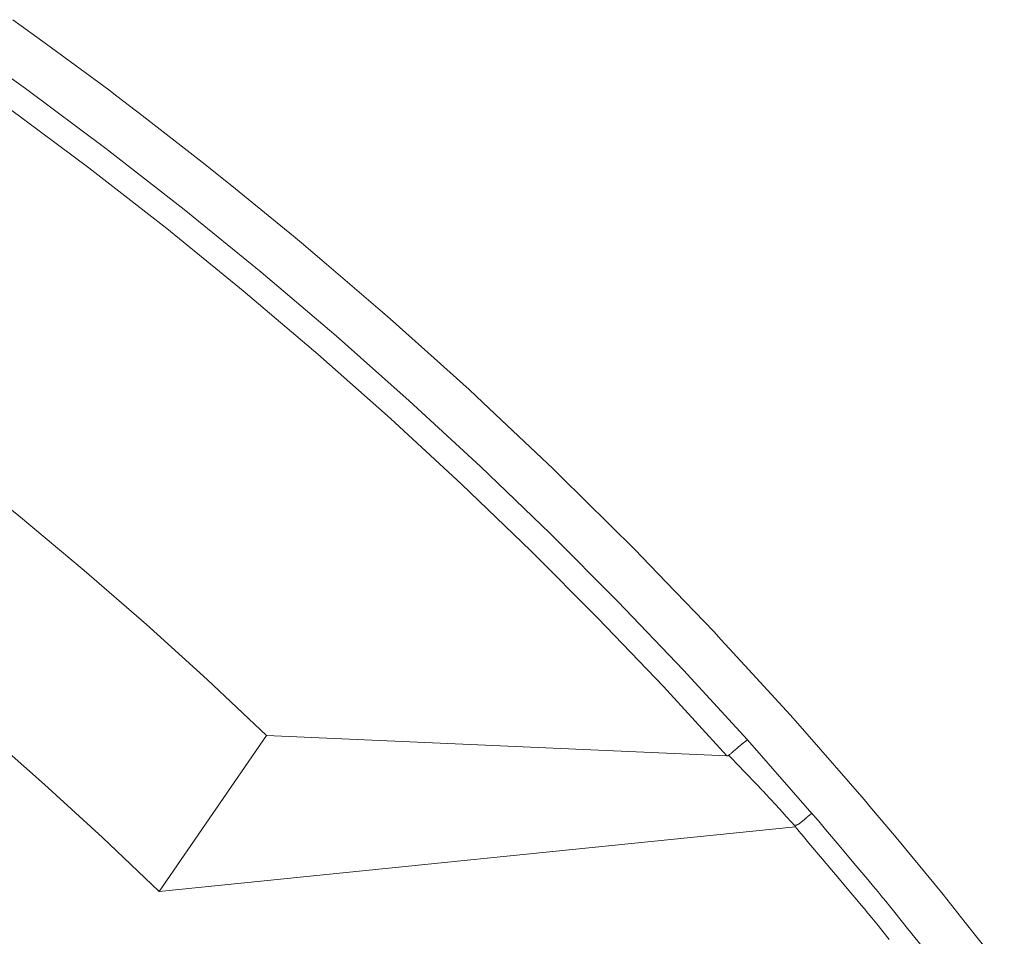
# Model space of a CAD drawing. Units: inches. Extents: x 0.5 to 16.1, y 0.5 to 11.2.
# Drawn here: x 11.3 to 11.7, y 10.2 to 10.6 of the extents above; entities that cross this region are included whole.
import ezdxf

# ---------------------------------------------------------------- set-up
doc = ezdxf.new("R2010")
doc.units = ezdxf.units.IN
doc.header["$MEASUREMENT"] = 0
doc.layers.add('Layer 1', color=7, linetype='Continuous')

msp = doc.modelspace()

# ---------------------------------------------------------------- linework, layer by layer
at = {"layer": 'Layer 1', "color": 7, "lineweight": 9, "true_color": 0xffffff}
for points in [[(11.7184, 10.16351), (11.70075, 10.18573), (11.69077, 10.1983), (11.68735, 10.20259), (11.66875, 10.22491), (11.65851, 10.23719), (11.65511, 10.24123), (11.63556, 10.2636), (11.62511, 10.27555), (11.62174, 10.27939), (11.60121, 10.30176), (11.59057, 10.31337), (11.5872, 10.31702), (11.56571, 10.33935), (11.55489, 10.3506), (11.5515, 10.35408), (11.52906, 10.37631), (11.51807, 10.38717), (11.51468, 10.39051), (11.49126, 10.41259), (11.48015, 10.42308), (11.47674, 10.42626), (11.45236, 10.44815), (11.44113, 10.45823), (11.43765, 10.46128), (11.41236, 10.48292), (11.40103, 10.49259), (11.3975, 10.49555), (11.37128, 10.51688), (11.35989, 10.52613), (11.35628, 10.52899), (11.32913, 10.54998), (11.31771, 10.55878), (11.31399, 10.56159), (11.28595, 10.58215), (11.27453, 10.59053), (11.27068, 10.59326)], [(11.23942, 10.58852), (11.27643, 10.56216), (11.31267, 10.53515), (11.34814, 10.50752), (11.38281, 10.47931), (11.41665, 10.45055), (11.44969, 10.42127), (11.48193, 10.39149), (11.51331, 10.36127), (11.54386, 10.33062), (11.57356, 10.29955), (11.60242, 10.26813)], [(11.26899, 10.55322), (11.30503, 10.52637), (11.3403, 10.49892), (11.37477, 10.47087), (11.40844, 10.44229), (11.44131, 10.41318), (11.47334, 10.38358), (11.50455, 10.35354), (11.53494, 10.32305), (11.56448, 10.29218), (11.59317, 10.26094)], [(11.24484, 10.39224), (11.27419, 10.36863), (11.30292, 10.3446), (11.33102, 10.32017), (11.35851, 10.29533), (11.38532, 10.27015)], [(11.33678, 10.19968), (11.31123, 10.22401), (11.28505, 10.248), (11.25828, 10.27164)], [(11.38533, 10.27016), (11.33679, 10.19967)], [(11.38533, 10.27016), (11.59318, 10.26094)], [(11.59397, 10.26115), (11.59397, 10.26115), (11.594, 10.26118), (11.59404, 10.2612), (11.59408, 10.26124), (11.59422, 10.26136), (11.59439, 10.26151), (11.59461, 10.2617), (11.59486, 10.26191), (11.59514, 10.26215), (11.59545, 10.26241), (11.59578, 10.26269), (11.59613, 10.263), (11.59683, 10.26361), (11.59756, 10.26422), (11.5979, 10.26451), (11.59825, 10.2648), (11.59856, 10.26508), (11.59886, 10.26531), (11.59911, 10.26555), (11.59935, 10.26575), (11.59954, 10.26591), (11.5997, 10.26604), (11.59979, 10.26612), (11.59983, 10.26615), (11.59985, 10.26618), (11.59986, 10.26619), (11.59992, 10.26622), (11.59999, 10.26629), (11.60008, 10.26636), (11.60057, 10.26676), (11.60067, 10.26684), (11.60076, 10.26693), (11.60082, 10.26697), (11.60086, 10.26699), (11.6009, 10.26702), (11.60096, 10.26706), (11.60103, 10.26713), (11.60139, 10.26741), (11.60154, 10.26752), (11.6016, 10.26756), (11.60163, 10.26759), (11.60165, 10.26761), (11.6017, 10.26763), (11.60182, 10.26774), (11.60188, 10.26779), (11.60192, 10.2678), (11.60195, 10.26783), (11.602, 10.26787), (11.60204, 10.2679), (11.60207, 10.26791), (11.60211, 10.26794), (11.60215, 10.26797), (11.60217, 10.26798), (11.60221, 10.26801), (11.60225, 10.26804), (11.60229, 10.26806), (11.60233, 10.26808), (11.60235, 10.26809), (11.60238, 10.26811), (11.6024, 10.26811), (11.60242, 10.26812)], [(11.60242, 10.26813), (11.63152, 10.23497)], [(11.59317, 10.26095), (11.59317, 10.26095), (11.59319, 10.26095), (11.5932, 10.26095), (11.59322, 10.26095), (11.59323, 10.26095), (11.59324, 10.26095), (11.59327, 10.26095), (11.59329, 10.26095), (11.5933, 10.26095), (11.59331, 10.26095), (11.59334, 10.26095), (11.59335, 10.26095), (11.59337, 10.26095), (11.59338, 10.26095), (11.5934, 10.26095), (11.59341, 10.26095), (11.59342, 10.26095), (11.59344, 10.26095), (11.59345, 10.26095), (11.59347, 10.26095), (11.59348, 10.26095), (11.59349, 10.26095), (11.59351, 10.26095), (11.59352, 10.26095), (11.59353, 10.26095), (11.59355, 10.26095), (11.59355, 10.26096), (11.59356, 10.26096), (11.59358, 10.26096), (11.59359, 10.26096), (11.5936, 10.26096), (11.59362, 10.26096), (11.59363, 10.26097), (11.59365, 10.26097), (11.59366, 10.26097), (11.59367, 10.26099), (11.59369, 10.26099), (11.5937, 10.26099), (11.5937, 10.261), (11.59372, 10.261), (11.59373, 10.261), (11.59374, 10.261), (11.59374, 10.26101), (11.59376, 10.26101), (11.59377, 10.26101), (11.59378, 10.26103), (11.5938, 10.26103), (11.59381, 10.26104), (11.59383, 10.26104), (11.59383, 10.26106), (11.59384, 10.26106), (11.59385, 10.26106), (11.59385, 10.26107), (11.59387, 10.26107), (11.59388, 10.26108), (11.5939, 10.26108), (11.59391, 10.2611), (11.59392, 10.26111), (11.59394, 10.26111), (11.59394, 10.26113), (11.59395, 10.26113), (11.59395, 10.26114), (11.59397, 10.26114), (11.59398, 10.26115)], [(11.62365, 10.22959), (11.62362, 10.22962), (11.62355, 10.22969), (11.62329, 10.22998), (11.62286, 10.23045), (11.62229, 10.23106), (11.62161, 10.23181), (11.62082, 10.23266), (11.61994, 10.23362), (11.619, 10.23463), (11.617, 10.23681), (11.61494, 10.23905), (11.61297, 10.24116), (11.61208, 10.24215), (11.61126, 10.24304), (11.61055, 10.24381), (11.60994, 10.24448), (11.60947, 10.24499), (11.60914, 10.24534), (11.60904, 10.24545), (11.60898, 10.24551), (11.60896, 10.24554), (11.6089, 10.24559), (11.6088, 10.2457), (11.60847, 10.24605), (11.60798, 10.24655), (11.60736, 10.2472), (11.60662, 10.24797), (11.60579, 10.24884), (11.60487, 10.2498), (11.60287, 10.25187), (11.60077, 10.25406), (11.59872, 10.2562), (11.59776, 10.2572), (11.59686, 10.25813), (11.59607, 10.25898), (11.59536, 10.2597), (11.59477, 10.2603), (11.59434, 10.26076), (11.59407, 10.26105), (11.594, 10.26112), (11.59397, 10.26115)], [(11.62365, 10.22959), (11.62366, 10.22959), (11.62371, 10.22959), (11.62373, 10.22959), (11.6238, 10.22959), (11.62383, 10.22959), (11.6239, 10.22959), (11.62393, 10.22959), (11.62397, 10.22959), (11.62398, 10.22959), (11.62401, 10.22959), (11.62404, 10.22959), (11.62405, 10.22959), (11.62411, 10.22959), (11.62414, 10.22959), (11.62421, 10.22961), (11.62423, 10.22961), (11.62429, 10.22962), (11.62432, 10.22962), (11.62434, 10.22963), (11.62437, 10.22963), (11.62439, 10.22963), (11.62441, 10.22965), (11.62444, 10.22965), (11.6245, 10.22966), (11.62451, 10.22967), (11.62457, 10.22969), (11.62461, 10.22969), (11.62465, 10.2297), (11.62466, 10.22972), (11.62469, 10.22972), (11.62501, 10.22984), (11.62505, 10.22987), (11.62508, 10.22987), (11.62508, 10.22988), (11.62515, 10.22993), (11.62526, 10.22997), (11.62527, 10.22998), (11.62532, 10.22999), (11.62537, 10.23004), (11.6254, 10.23005), (11.62543, 10.23006), (11.62547, 10.23009), (11.62552, 10.23012), (11.62554, 10.23013), (11.62557, 10.23016), (11.62562, 10.23019), (11.62566, 10.2302), (11.62568, 10.23023), (11.62577, 10.23029), (11.62587, 10.23036), (11.6259, 10.23037), (11.62591, 10.23038), (11.62594, 10.2304), (11.626, 10.23044), (11.62615, 10.23055), (11.62622, 10.23059), (11.62625, 10.23063), (11.62627, 10.23065), (11.62629, 10.23066), (11.62634, 10.2307), (11.62641, 10.23076), (11.62657, 10.23087), (11.62662, 10.2309), (11.62664, 10.23091), (11.62665, 10.23094), (11.62671, 10.23097), (11.62683, 10.23108), (11.6269, 10.23113), (11.62696, 10.23119), (11.62698, 10.2312), (11.627, 10.23122), (11.62704, 10.23126), (11.62711, 10.23131), (11.62726, 10.23142), (11.62732, 10.23147), (11.62733, 10.23149), (11.62734, 10.23149), (11.62737, 10.23152), (11.62741, 10.23155), (11.6275, 10.23165), (11.62765, 10.23177), (11.62783, 10.23192), (11.62802, 10.23211), (11.62846, 10.23248), (11.62866, 10.23266), (11.62886, 10.23284), (11.62905, 10.23301), (11.62919, 10.23313), (11.6293, 10.23323), (11.62934, 10.23327), (11.62937, 10.23329), (11.6294, 10.23331), (11.62943, 10.23334), (11.62948, 10.23338), (11.62961, 10.23348), (11.62989, 10.23373), (11.63, 10.23383), (11.63004, 10.23386), (11.63007, 10.23388), (11.63008, 10.2339), (11.63012, 10.23392), (11.63026, 10.23404), (11.63037, 10.23415), (11.63041, 10.23417), (11.63043, 10.23417), (11.63046, 10.2342), (11.63053, 10.23424), (11.63068, 10.23437), (11.63073, 10.23441), (11.63077, 10.23445), (11.63079, 10.23445), (11.63082, 10.23448), (11.63089, 10.23452), (11.63094, 10.23458), (11.63109, 10.23467), (11.63114, 10.23472), (11.63115, 10.23472), (11.63118, 10.23474), (11.63123, 10.23477), (11.6313, 10.23483), (11.63146, 10.23492), (11.6315, 10.23497), (11.63151, 10.23498)], [(11.63152, 10.23498), (11.63197, 10.23444), (11.63324, 10.23294), (11.6352, 10.23063), (11.63768, 10.22766), (11.64379, 10.22041), (11.65049, 10.21245), (11.65671, 10.20507), (11.65932, 10.20198), (11.66139, 10.1995), (11.66284, 10.19781), (11.66347, 10.19705), (11.66377, 10.19669), (11.66484, 10.19535), (11.66659, 10.19316), (11.66892, 10.19027), (11.67472, 10.18303), (11.68124, 10.17493)], [(11.62407, 10.22886), (11.33678, 10.19968)], [(11.62407, 10.22886), (11.62407, 10.22886), (11.62406, 10.22887), (11.62406, 10.22889), (11.62404, 10.22889), (11.62404, 10.2289), (11.62403, 10.2289), (11.62403, 10.22892), (11.62401, 10.22893), (11.624, 10.22894), (11.624, 10.22896), (11.624, 10.22897), (11.62399, 10.22897), (11.62399, 10.22898), (11.62397, 10.22898), (11.62397, 10.229), (11.62397, 10.22901), (11.62396, 10.22901), (11.62396, 10.22903), (11.62396, 10.22904), (11.62395, 10.22904), (11.62395, 10.22905), (11.62393, 10.22907), (11.62393, 10.22908), (11.62392, 10.2291), (11.62392, 10.22911), (11.6239, 10.22912), (11.6239, 10.22914), (11.62389, 10.22915), (11.62388, 10.22918), (11.62386, 10.22921), (11.62386, 10.22922), (11.62385, 10.22922), (11.62385, 10.22924), (11.62385, 10.22925), (11.62383, 10.22925), (11.62383, 10.22928), (11.62382, 10.22929), (11.62382, 10.2293), (11.62381, 10.22932), (11.62381, 10.22933), (11.62379, 10.22935), (11.62379, 10.22936), (11.62378, 10.22937), (11.62378, 10.22939), (11.62378, 10.2294), (11.62378, 10.22942), (11.62376, 10.22943), (11.62375, 10.22944), (11.62375, 10.22946), (11.62374, 10.22946), (11.62374, 10.22947), (11.62374, 10.22949), (11.62372, 10.22949), (11.62372, 10.2295), (11.62371, 10.22951), (11.62371, 10.22953), (11.6237, 10.22953), (11.62368, 10.22954), (11.62368, 10.22955), (11.62367, 10.22957), (11.62367, 10.22958), (11.62365, 10.22958), (11.62365, 10.2296)], [(11.66641, 10.178), (11.66077, 10.18503), (11.65856, 10.18777), (11.65696, 10.18977), (11.65606, 10.19088), (11.65591, 10.19109), (11.65527, 10.19185), (11.65384, 10.19353), (11.65177, 10.19599), (11.64917, 10.19907), (11.64296, 10.20643), (11.6363, 10.21435), (11.63021, 10.22157), (11.62771, 10.22453), (11.62578, 10.22684), (11.62452, 10.22832), (11.62407, 10.22886)]]:
    msp.add_lwpolyline(points, dxfattribs=at)

doc.saveas('drawing.dxf')
